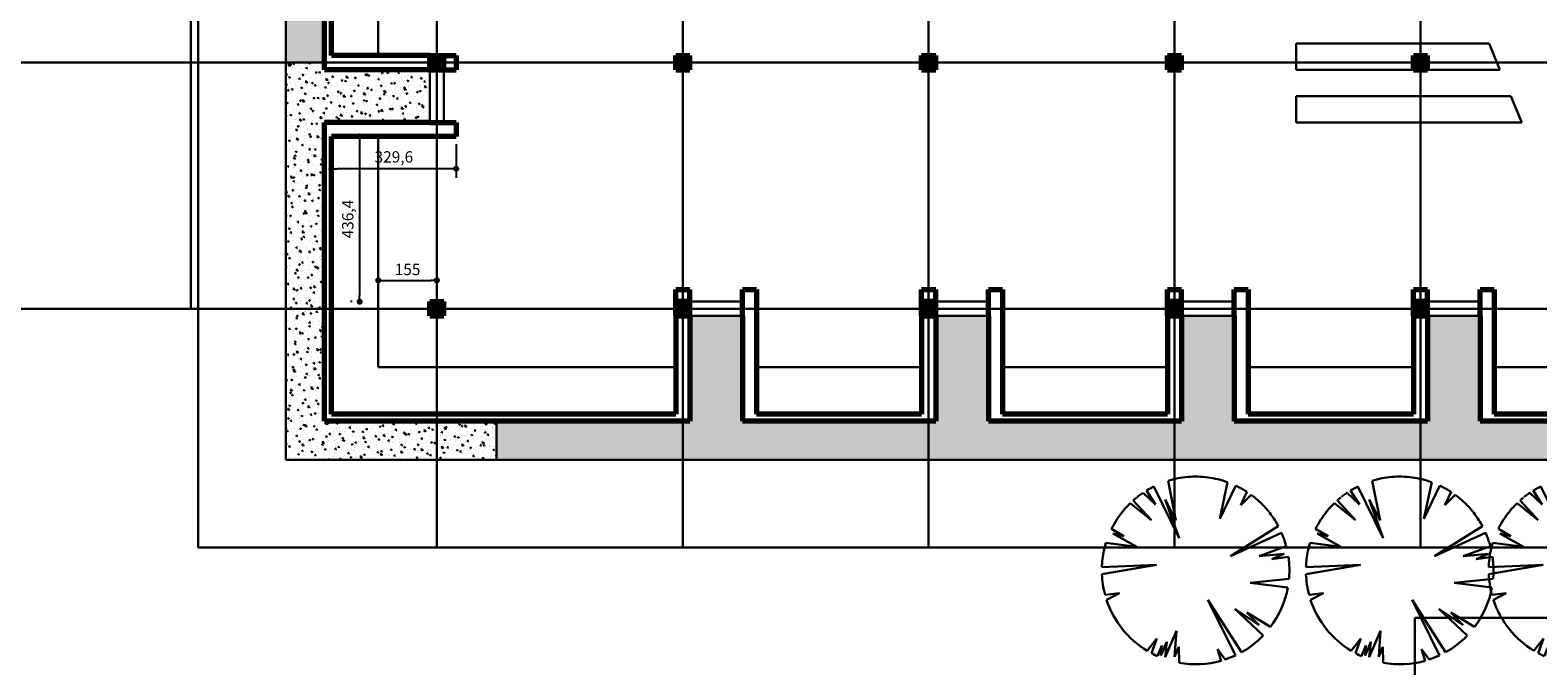
# Model space of a CAD drawing. Units: millimetres. Extents: x -131329 to 349439, y -58885 to 292619.
# Drawn here: x -38964 to -34979, y 24716 to 26396 of the extents above; entities that cross this region are included whole.
import ezdxf

# ---------------------------------------------------------------- set-up
doc = ezdxf.new("R2010")
doc.units = ezdxf.units.MM
doc.layers.get('Defpoints').update_dxf_attribs({"lineweight": 30})
for name, color, linetype, lineweight in [('025', 1, 'Continuous', 30), ('035', 2, 'Continuous', 30), ('070', 3, 'Continuous', 70), ('M_DROGI', 4, 'Continuous', 30), ('szraf', 8, 'Continuous', 30), ('wymiary', 8, 'Continuous', 30), ('X', 6, 'Continuous', 30)]:
    doc.layers.add(name, color=color, linetype=linetype, lineweight=lineweight)
doc.dimstyles.new('200', dxfattribs={"dimtxt": 30, "dimasz": 16, "dimexe": 24, "dimexo": 20, "dimgap": 10, "dimtad": 1, "dimdec": 1, "dimzin": 9, "dimtxsty": 'Standard', "dimblk": 'DOT', "dimcen": 0, "dimclrt": 4, "dimadec": 0, "dimazin": 0, "dimtfac": 1, "dimtdec": 1, "dimtmove": 0, "dimatfit": 3, "dimfxl": 1, "dimarcsym": 0})
pattern_1 = [(140, (-299923.545, -2853.378), (2.960116, 33.8342957), [3.537857, -38.9164286]), (85, (-299923.545, -2853.378), (-35.481948, -6.5450963), [2.8302857, -31.133143]), (190.451, (-299923.298, -2850.558), (-32.5216706, 27.2893218), [3.0067143, -33.073857]), (136.1842, (-299932.98, -2853.378), (7.807861, 50.3432505), [5.306786, -58.374643]), (186.6356, (-299932.33, -2849.183), (-45.95046, 44.089358), [4.510071, -49.610786]), (81.184, (-299932.98, -2853.38), (-45.950379, 44.089427), [4.245429, -46.699714]), (111, (-299930.62, -2848.66), (18.9921677, 28.157049), [3.537857, -38.9164286]), (56, (-299930.62, -2848.66), (-34.2063366, 11.4775196), [2.8302857, -31.133143]), (161.4514, (-299929.038, -2846.314), (-15.214245, 39.634491), [3.0067143, -33.073857]), (127.5, (-299923.545, -2853.378), (-15.70307866, 0.57359775), [0, -30.7557714, 0, -31.6048572, 0, -31.2510714]), (97.5, (-299923.545, -2853.378), (-18.6049639, 12.4093659), [0, -18.0194857, 0, -30.0482, 0, -11.9107857]), (57.5, (-299923.545, -2863.897), (1.0639096, 25.18111054), [0, -11.7928571, 0, -36.7937143, 0, -48.8224286]), (47.5, (-299923.545, -2868.614), (-4.7220626, 27.5097051), [0, -15.3307143, 0, -24.4348, 0, -34.671])]

# ---------------------------------------------------------------- blocks, each defined once
blk = doc.blocks.new('_Dot')
at = {"color": 0, "linetype": 'ByBlock', "lineweight": -2}
blk.add_line((-0.5, 0), (-1, 0), dxfattribs=at)
at = {"color": 0, "linetype": 'ByBlock', "const_width": 0.5}
blk.add_lwpolyline([(-0.25, 0, 1), (0.25, 0, 1)], format="xyb", close=True, dxfattribs=at)
blk = doc.blocks.new('*D285')
at = {"layer": 'Defpoints', "color": 0}
for p in [(-38093.3, 26115), (-38093.3, 25678.6), (-38093.3, 25678.6)]:
    blk.add_point(p, dxfattribs=at)
at = {"layer": 'wymiary', "color": 0, "lineweight": -2}
for p, q in [((-38113.3, 26115), (-38117.3, 26115)), ((-38093.3, 26099), (-38093.3, 25694.6)), ((-38113.3, 25678.6), (-38117.3, 25678.6))]:
    blk.add_line(p, q, dxfattribs=at)
at = {"layer": 'wymiary', "color": 0, "lineweight": -2, "xscale": 16, "yscale": 16, "zscale": 16}
for p, rotation in [((-38093.3, 26115), 90), ((-38093.3, 25678.6), 270)]:
    blk.add_blockref('_Dot', p, dxfattribs=dict(at, rotation=rotation))
at = {"layer": 'wymiary', "color": 4, "insert": (-38120.8, 25896.8), "char_height": 30, "attachment_point": 5, "rotation": 90}
blk.add_mtext('436,4', dxfattribs=at)
blk = doc.blocks.new('*D294')
at = {"layer": 'Defpoints', "color": 0}
for p in [(-38167.8, 26115), (-37838.1, 26115), (-38167.8, 26029.7)]:
    blk.add_point(p, dxfattribs=at)
at = {"layer": 'wymiary', "color": 0, "lineweight": -2}
for p, q in [((-38167.8, 26095), (-38167.8, 26005.7)), ((-37838.1, 26095), (-37838.1, 26005.7)), ((-37854.1, 26029.7), (-38151.8, 26029.7))]:
    blk.add_line(p, q, dxfattribs=at)
at = {"layer": 'wymiary', "color": 0, "lineweight": -2, "xscale": 16, "yscale": 16, "zscale": 16, "rotation": 180}
blk.add_blockref('_Dot', (-38167.8, 26029.7), dxfattribs=at)
at = {"layer": 'wymiary', "color": 0, "lineweight": -2, "xscale": 16, "yscale": 16, "zscale": 16}
blk.add_blockref('_Dot', (-37838.1, 26029.7), dxfattribs=at)
at = {"layer": 'wymiary', "color": 4, "insert": (-38002.9, 26057.2), "char_height": 30, "attachment_point": 5}
blk.add_mtext('329,6', dxfattribs=at)
blk = doc.blocks.new('zie166_r')
for p, q in [((-38.6, 112.9), (-61.3, 226.4)), ((86.3, 118.1), (108.3, 222.2)), ((-97.1, 158.4), (-132.5, 192.2)), ((-122.9, 198.4), (-97.1, 158.4)), ((-101.5, 210.3), (-29.5, 63.5)), ((-29.5, 63.5), (-69.8, 172.7)), ((-69.8, 172.7), (-38.6, 112.9)), ((131.3, 212.7), (86.3, 118.1)), ((146.1, 157.1), (163.4, 194.7)), ((175.1, 186.6), (146.1, 157.1)), ((-108.8, 114.2), (-168.8, 162.6)), ((-160.1, 170.7), (-108.8, 114.2)), ((-222, 89.6), (-186.8, 68.7)), ((116.2, 11.5), (252.7, 97.3)), ((-150.4, 38.8), (-238, 49.4)), ((-186.8, 68.7), (-218, 76.5)), ((-218, 76.5), (-150.4, 38.8)), ((261.8, 78.6), (116.2, 11.5)), ((198.1, 11.5), (275.3, 40)), ((269.6, 18), (198.1, 11.5)), ((234.5, 3.7), (269.6, 18)), ((234.5, 3.7), (281.5, 10.3)), ((234.5, 3.7), (281.5, 10.3)), ((281.5, 10.3), (234.5, 3.7)), ((-249.5, -19.6), (-94.5, -13.2)), ((-94.5, -13.2), (-249.4, -39.3)), ((-249.4, -39.3), (-249.4, -39.3)), ((172.1, -63.9), (283.3, -52.8)), ((279.9, -77.3), (172.1, -63.9)), ((-240.6, -97.8), (-199.8, -93.8)), ((-199.8, -93.8), (-236.3, -112.1)), ((-236.3, -112.1), (-236.3, -112.1)), ((52.5, -112), (148, -261.6)), ((130.5, -270.6), (52.5, -112)), ((129.1, -138), (198.1, -184.8)), ((209.3, -214.3), (129.1, -138)), ((198.1, -184.8), (163, -148.4)), ((163, -148.4), (230.5, -189.6)), ((-69.8, -275.8), (-37.3, -200.4)), ((-37.3, -200.4), (-42.5, -274.5)), ((209.3, -214.3), (209.3, -214.3)), ((-120.8, -257.3), (-93.2, -222.5)), ((-120.8, -257.3), (-120.8, -257.3)), ((-93.2, -222.5), (-108.4, -264.3)), ((-91.7, -272.5), (-78.9, -242)), ((-81.5, -270.6), (-64.6, -231.6)), ((-78.9, -242), (-81.5, -270.6)), ((-64.6, -231.6), (-69.8, -275.8)), ((-42.5, -274.5), (-30.8, -245.9)), ((-30.8, -245.9), (-29.9, -291.5)), ((79.8, -252.4), (101, -282.3)), ((90, -285.7), (79.8, -252.4)), ((-108.4, -264.3), (-108.4, -264.3)), ((-29.9, -291.5), (-29.9, -291.6)), ((101, -282.3), (101, -282.3)), ((130.5, -270.6), (130.5, -270.6)), ((148, -261.6), (148, -261.6))]:
    blk.add_line(p, q)
for start, end in [(0, 0), (0, 0), (0, 0), (0, 0), (0, 0), (0, 0), (0, 0), (0, 0), (0, 0), (0, 0), (0, 0), (0, 0), (0, 0), (0, 0), (0, 0), (0, 0), (0, 0), (0, 0), (0, 0), (0, 0), (0, 0), (0, 0), (0, 0), (0, 0), (0, 0), (0, 0), (0, 0), (0, 0), (0, 0), (100.9493, 107.1228), (88.6024, 100.9493), (76.2556, 88.6024), (70.0821, 76.2556), (131.1998, 131.6558), (130.2878, 131.1998), (129.3757, 130.2878), (128.9197, 129.3757), (127.7625, 128.485), (126.3176, 127.7625), (124.8727, 126.3176), (124.1503, 124.8727), (120.8061, 121.6795), (119.0593, 120.8061), (117.3125, 119.0593), (116.4391, 117.3125), (63.4126, 64.729), (60.78, 63.4126), (58.1473, 60.78), (56.831, 58.1473), (49.508, 53.7737), (40.9766, 49.508), (137.4561, 143.945), (134.2117, 137.4561), (32.4451, 40.9766), (150.4339, 153.6784), (143.945, 150.4339), (28.1794, 32.4451), (162.9777, 165.4868), (22.254, 23.7186), (19.325, 22.254), (16.3959, 19.325), (14.9314, 16.3959), (170.5051, 175.5233), (165.4868, 170.5051), (6.1427, 8.4049), (175.5233, 178.0325), (182.2592, 194.9859), (1.6183, 6.1427), (354.8314, 0), (0, 1.6183), (322.9643, 349.5187), (198.1754, 238.8452), (299.2972, 315.9791), (241.8976, 245.8976), (259.7976, 285.7931), (288.2554, 295.0851)]:
    blk.add_arc((17.3, -28.8), 267, start, end)
blk = doc.blocks.new('*D301')
at = {"layer": '035', "color": 0, "lineweight": -2}
for p, q in [((-38044.2, 25754.8), (-38044.2, 25758.8)), ((-37889.2, 25754.8), (-37889.2, 25758.8)), ((-38028.2, 25734.8), (-37905.2, 25734.8))]:
    blk.add_line(p, q, dxfattribs=at)
at = {"layer": 'Defpoints', "color": 0}
for p in [(-38044.2, 25734.8), (-37889.2, 25734.8), (-37889.2, 25734.8)]:
    blk.add_point(p, dxfattribs=at)
at = {"layer": '035', "color": 0, "lineweight": -2, "xscale": 16, "yscale": 16, "zscale": 16, "rotation": 180}
blk.add_blockref('_Dot', (-38044.2, 25734.8), dxfattribs=at)
at = {"layer": '035', "color": 0, "lineweight": -2, "xscale": 16, "yscale": 16, "zscale": 16}
blk.add_blockref('_Dot', (-37889.2, 25734.8), dxfattribs=at)
at = {"layer": '035', "color": 4, "insert": (-37966.7, 25759.8), "char_height": 30, "attachment_point": 5}
blk.add_mtext('155', dxfattribs=at)

msp = doc.modelspace()

# ---------------------------------------------------------------- hatches: boundary and pattern name
at = {"layer": 'szraf'}
h = msp.add_hatch(dxfattribs=at)
h.set_pattern_fill('AR-CONC', color=256, scale=0.185714, angle=90, style=0)
h.set_pattern_definition(pattern_1)
h.paths.add_polyline_path([(-37907.76, 27591.46), (-38186.33, 27591.46), (-38186.33, 27610.03), (-38288.47, 27610.03), (-38288.47, 26960.03), (-38186.33, 26960.03), (-38186.33, 26978.6), (-38186.33, 27452.18), (-37907.76, 27452.18)])
h.paths.add_polyline_path([(-37907.76, 26941.46), (-38186.33, 26941.46), (-38186.33, 26960.03), (-38288.47, 26960.03), (-38288.47, 26310.03), (-38186.33, 26310.03), (-38186.33, 26328.6), (-38186.33, 26802.18), (-37907.76, 26802.18)])
h = msp.add_hatch(dxfattribs=at)
h.set_pattern_fill('AR-CONC', color=256, scale=0.185714, angle=90, style=0)
h.set_pattern_definition(pattern_1)
h.paths.add_polyline_path([(-38186.33, 26152.18), (-37907.76, 26152.18), (-37907.76, 26291.46), (-38186.33, 26291.46), (-38186.33, 26310.03), (-38288.47, 26310.03), (-38288.47, 25660.03), (-38186.33, 25660.03), (-38186.33, 25678.6)])
h = msp.add_hatch(dxfattribs=at)
h.set_pattern_fill('AR-CONC', color=256, scale=0.1857, angle=90, style=0)
h.set_pattern_definition([(140, (-206918.58, -22947.298), (2.959888, 33.831693), [3.537585, -38.913435]), (85, (-206918.58, -22947.3), (-35.4792186, -6.544593), [2.830068, -31.130748]), (190.451, (-206918.332, -22944.48), (-32.519169, 27.2872226), [3.006483, -33.071313]), (136.1842, (-206928.012, -22947.3), (7.80726, 50.339378), [5.306377, -58.370153]), (186.6356, (-206927.36, -22943.103), (-45.946926, 44.085966), [4.509724, -49.60697]), (81.184, (-206928.01, -22947.3), (-45.946844, 44.086035), [4.245102, -46.696122]), (111, (-206925.654, -22942.582), (18.990707, 28.154883), [3.537585, -38.913435]), (56, (-206925.654, -22942.58), (-34.203705, 11.476637), [2.830068, -31.130748]), (161.4514, (-206924.07, -22940.235), (-15.2130747, 39.6314423), [3.006483, -33.071313]), (127.5, (-206918.579, -22947.298), (-15.7018707, 0.5735536), [0, -30.7534056, 0, -31.602426, 0, -31.2486675]), (97.5, (-206918.579, -22947.298), (-18.6035327, 12.4084113), [0, -18.0180996, 0, -30.0458886, 0, -11.9098695]), (57.5, (-206918.579, -22957.817), (1.0638278, 25.1791735), [0, -11.79195, 0, -36.790884, 0, -48.818673]), (47.5, (-206918.579, -22962.534), (-4.7216994, 27.507589), [0, -15.329535, 0, -24.4329204, 0, -34.668333])])
h.paths.add_polyline_path([(-38186.33, 25660.03), (-38288.47, 25660.03), (-38288.47, 25260.75), (-37731.33, 25260.75), (-37731.33, 25362.89), (-38186.33, 25362.89)])
h = msp.add_hatch(dxfattribs=at)
h.set_pattern_fill('AR-CONC', color=256, scale=0.185714, angle=90, style=0)
h.set_pattern_definition(pattern_1)
h.paths.add_polyline_path([(-35920.62, 25362.89), (-35957.76, 25362.89), (-36431.33, 25362.89), (-36431.33, 25641.46), (-36570.62, 25641.46), (-36570.62, 25362.89), (-36607.76, 25362.89), (-37081.33, 25362.89), (-37081.33, 25641.46), (-37220.62, 25641.46), (-37220.62, 25362.89), (-37257.76, 25362.89), (-37731.33, 25362.89), (-37731.33, 25260.75), (-35920.62, 25260.75)])
h = msp.add_hatch(dxfattribs=at)
h.set_pattern_fill('AR-CONC', color=256, scale=0.185714, angle=90, style=0)
h.set_pattern_definition(pattern_1)
h.paths.add_polyline_path([(-34481.33, 25362.89), (-34481.33, 25641.46), (-34620.62, 25641.46), (-34620.62, 25362.89), (-34657.76, 25362.89), (-35131.33, 25362.89), (-35131.33, 25641.46), (-35270.62, 25641.46), (-35270.62, 25362.89), (-35307.76, 25362.89), (-35781.33, 25362.89), (-35781.33, 25641.46), (-35920.62, 25641.46), (-35920.62, 25362.89), (-35920.62, 25260.75), (-34481.33, 25260.75)])

# ---------------------------------------------------------------- linework, layer by layer
at = {"layer": '025'}
for p, q in [((-38520.62, 29541.46), (-38520.62, 25028.6)), ((-38288.47, 28781.28), (-38288.47, 25260.75)), ((-37907.76, 26291.46), (-37907.76, 26152.18)), ((-37889.19, 26291.46), (-37889.19, 26152.18)), ((-37870.62, 26291.46), (-37870.62, 26152.18)), ((-37220.62, 25660.03), (-37081.33, 25660.03)), ((-36570.62, 25660.03), (-36431.33, 25660.03)), ((-35920.62, 25660.03), (-35781.33, 25660.03)), ((-35270.62, 25660.03), (-35131.33, 25660.03)), ((-30653.72, 25260.75), (-38288.47, 25260.75)), ((-30623.23, 25028.6), (-38520.62, 25028.6)), ((-34434.9, 24842.89), (-35303.84, 24842.89)), ((-35303.84, 24842.89), (-35303.84, 24285.75))]:
    msp.add_line(p, q, dxfattribs=at)
at = {"layer": '035'}
for p, q in [((-38044.19, 26328.6), (-38044.19, 26765.03)), ((-38044.19, 25505.03), (-38044.19, 26115.03)), ((-37889.19, 25660.03), (-33989.19, 25660.03)), ((-38044.19, 25505.03), (-37257.76, 25505.03)), ((-37044.19, 25505.03), (-36607.76, 25505.03)), ((-36394.19, 25505.03), (-35957.76, 25505.03)), ((-35744.19, 25505.03), (-35307.76, 25505.03)), ((-35094.19, 25505.03), (-34657.76, 25505.03))]:
    msp.add_line(p, q, dxfattribs=at)
at = {"layer": '070'}
for p, q in [((-38186.33, 26328.6), (-38186.33, 26802.18)), ((-38167.76, 26328.6), (-38167.76, 26765.03)), ((-38186.33, 26291.46), (-38186.33, 26328.6)), ((-37907.76, 26328.6), (-38167.76, 26328.6)), ((-37907.76, 26291.46), (-37907.76, 26328.6)), ((-37907.76, 26328.6), (-37870.62, 26328.6)), ((-37907.76, 26328.6), (-37870.62, 26328.6)), ((-37907.76, 26291.46), (-37907.76, 26328.6)), ((-37907.76, 26291.46), (-37907.76, 26328.6)), ((-37907.76, 26328.6), (-37870.62, 26328.6)), ((-37907.76, 26328.6), (-37870.62, 26328.6)), ((-37907.76, 26291.46), (-37907.76, 26328.6)), ((-37907.76, 26291.46), (-37907.76, 26328.6)), ((-37907.76, 26328.6), (-37870.62, 26328.6)), ((-37907.76, 26328.6), (-37870.62, 26328.6)), ((-37907.76, 26291.46), (-37907.76, 26328.6)), ((-37907.76, 26291.46), (-37870.62, 26328.6)), ((-37907.76, 26328.6), (-37870.62, 26291.46)), ((-37907.76, 26291.46), (-37907.76, 26328.6)), ((-37907.76, 26328.6), (-37870.62, 26328.6)), ((-37907.76, 26328.6), (-37870.62, 26328.6)), ((-37907.76, 26291.46), (-37907.76, 26328.6)), ((-37907.76, 26291.46), (-37870.62, 26328.6)), ((-37907.76, 26328.6), (-37870.62, 26291.46)), ((-37907.76, 26291.46), (-37907.76, 26328.6)), ((-37907.76, 26328.6), (-37870.62, 26328.6)), ((-37907.76, 26328.6), (-37870.62, 26328.6)), ((-37907.76, 26291.46), (-37907.76, 26328.6)), ((-37907.76, 26291.46), (-37870.62, 26328.6)), ((-37907.76, 26328.6), (-37870.62, 26291.46)), ((-37907.76, 26291.46), (-37907.76, 26328.6)), ((-37907.76, 26328.6), (-37870.62, 26328.6)), ((-37907.76, 26328.6), (-37870.62, 26328.6)), ((-37907.76, 26291.46), (-37907.76, 26328.6)), ((-37907.76, 26291.46), (-37870.62, 26328.6)), ((-37907.76, 26328.6), (-37870.62, 26291.46)), ((-37870.62, 26291.46), (-37870.62, 26328.6)), ((-37870.62, 26291.46), (-37870.62, 26328.6)), ((-37870.62, 26291.46), (-37870.62, 26328.6)), ((-37870.62, 26291.46), (-37870.62, 26328.6)), ((-37870.62, 26291.46), (-37870.62, 26328.6)), ((-37870.62, 26291.46), (-37870.62, 26328.6)), ((-37870.62, 26291.46), (-37870.62, 26328.6)), ((-37870.62, 26291.46), (-37870.62, 26328.6)), ((-37870.62, 26291.46), (-37870.62, 26328.6)), ((-37870.62, 26291.46), (-37870.62, 26328.6)), ((-37870.62, 26291.46), (-37870.62, 26328.6)), ((-37870.62, 26291.46), (-37870.62, 26328.6)), ((-37870.62, 26328.6), (-37838.12, 26328.6)), ((-37838.12, 26328.6), (-37838.12, 26291.46)), ((-37257.76, 26328.6), (-37220.62, 26328.6)), ((-37257.76, 26291.46), (-37257.76, 26328.6)), ((-37257.76, 26291.46), (-37220.62, 26328.6)), ((-37257.76, 26328.6), (-37220.62, 26291.46)), ((-37220.62, 26291.46), (-37220.62, 26328.6)), ((-36607.76, 26328.6), (-36570.62, 26328.6)), ((-36607.76, 26291.46), (-36607.76, 26328.6)), ((-36607.76, 26291.46), (-36570.62, 26328.6)), ((-36607.76, 26328.6), (-36570.62, 26291.46)), ((-36570.62, 26291.46), (-36570.62, 26328.6)), ((-35957.76, 26328.6), (-35920.62, 26328.6)), ((-35957.76, 26291.46), (-35957.76, 26328.6)), ((-35957.76, 26291.46), (-35920.62, 26328.6)), ((-35957.76, 26328.6), (-35920.62, 26291.46)), ((-35920.62, 26291.46), (-35920.62, 26328.6)), ((-35307.76, 26328.6), (-35270.62, 26328.6)), ((-35307.76, 26291.46), (-35307.76, 26328.6)), ((-35307.76, 26291.46), (-35270.62, 26328.6)), ((-35307.76, 26328.6), (-35270.62, 26291.46)), ((-35270.62, 26291.46), (-35270.62, 26328.6)), ((-37907.76, 26291.46), (-38186.33, 26291.46)), ((-37907.76, 26291.46), (-37870.62, 26291.46)), ((-37907.76, 26291.46), (-37870.62, 26291.46)), ((-37907.76, 26291.46), (-37870.62, 26291.46)), ((-37907.76, 26291.46), (-37870.62, 26291.46)), ((-37907.76, 26291.46), (-37870.62, 26291.46)), ((-37907.76, 26291.46), (-37870.62, 26291.46)), ((-37907.76, 26291.46), (-37870.62, 26291.46)), ((-37907.76, 26291.46), (-37870.62, 26291.46)), ((-37907.76, 26291.46), (-37870.62, 26291.46)), ((-37907.76, 26291.46), (-37870.62, 26291.46)), ((-37907.76, 26291.46), (-37870.62, 26291.46)), ((-37907.76, 26291.46), (-37870.62, 26291.46)), ((-37870.62, 26291.46), (-37838.12, 26291.46)), ((-37257.76, 26291.46), (-37220.62, 26291.46)), ((-36607.76, 26291.46), (-36570.62, 26291.46)), ((-35957.76, 26291.46), (-35920.62, 26291.46)), ((-35307.76, 26291.46), (-35270.62, 26291.46)), ((-37907.76, 26152.18), (-38186.33, 26152.18)), ((-38186.33, 26115.03), (-38186.33, 26152.18)), ((-37907.76, 26152.18), (-38186.33, 26152.18)), ((-38186.33, 25362.89), (-38186.33, 26152.18)), ((-37907.76, 26152.18), (-37870.62, 26152.18)), ((-37907.76, 26152.18), (-37870.62, 26152.18)), ((-37907.76, 26152.18), (-37870.62, 26152.18)), ((-37907.76, 26152.18), (-37870.62, 26152.18)), ((-37870.62, 26152.18), (-37838.12, 26152.18)), ((-37870.62, 26152.18), (-37838.12, 26152.18)), ((-37838.12, 26152.18), (-37838.12, 26115.03)), ((-37838.12, 26152.18), (-37838.12, 26115.03)), ((-37870.62, 26115.03), (-38167.76, 26115.03)), ((-38167.76, 25381.46), (-38167.76, 26115.03)), ((-37838.12, 26115.03), (-37870.62, 26115.03)), ((-37838.12, 26115.03), (-37870.62, 26115.03)), ((-37257.76, 25678.6), (-37257.76, 25711.1)), ((-37257.76, 25711.1), (-37220.62, 25711.1)), ((-37220.62, 25678.6), (-37220.62, 25711.1)), ((-37081.33, 25678.6), (-37081.33, 25711.1)), ((-37081.33, 25711.1), (-37044.19, 25711.1)), ((-37081.33, 25678.6), (-37081.33, 25711.1)), ((-37081.33, 25711.1), (-37044.19, 25711.1)), ((-37044.19, 25711.1), (-37044.19, 25678.6)), ((-37044.19, 25711.1), (-37044.19, 25678.6)), ((-36607.76, 25678.6), (-36607.76, 25711.1)), ((-36607.76, 25711.1), (-36570.62, 25711.1)), ((-36570.62, 25678.6), (-36570.62, 25711.1)), ((-36431.33, 25678.6), (-36431.33, 25711.1)), ((-36431.33, 25711.1), (-36394.19, 25711.1)), ((-36431.33, 25678.6), (-36431.33, 25711.1)), ((-36431.33, 25711.1), (-36394.19, 25711.1)), ((-36394.19, 25711.1), (-36394.19, 25678.6)), ((-36394.19, 25711.1), (-36394.19, 25678.6)), ((-35957.76, 25678.6), (-35957.76, 25711.1)), ((-35957.76, 25711.1), (-35920.62, 25711.1)), ((-35920.62, 25678.6), (-35920.62, 25711.1)), ((-35781.33, 25678.6), (-35781.33, 25711.1)), ((-35781.33, 25711.1), (-35744.19, 25711.1)), ((-35781.33, 25678.6), (-35781.33, 25711.1)), ((-35781.33, 25711.1), (-35744.19, 25711.1)), ((-35744.19, 25711.1), (-35744.19, 25678.6)), ((-35744.19, 25711.1), (-35744.19, 25678.6)), ((-35307.76, 25678.6), (-35307.76, 25711.1)), ((-35307.76, 25711.1), (-35270.62, 25711.1)), ((-35270.62, 25678.6), (-35270.62, 25711.1)), ((-35131.33, 25678.6), (-35131.33, 25711.1)), ((-35131.33, 25711.1), (-35094.19, 25711.1)), ((-35131.33, 25678.6), (-35131.33, 25711.1)), ((-35131.33, 25711.1), (-35094.19, 25711.1)), ((-35094.19, 25711.1), (-35094.19, 25678.6)), ((-35094.19, 25711.1), (-35094.19, 25678.6)), ((-38186.33, 25641.46), (-38186.33, 25678.6)), ((-37907.76, 25641.46), (-37907.76, 25678.6)), ((-37907.76, 25678.6), (-37870.62, 25678.6)), ((-37907.76, 25678.6), (-37870.62, 25678.6)), ((-37907.76, 25641.46), (-37907.76, 25678.6)), ((-37907.76, 25641.46), (-37907.76, 25678.6)), ((-37907.76, 25678.6), (-37870.62, 25678.6)), ((-37907.76, 25678.6), (-37870.62, 25678.6)), ((-37907.76, 25641.46), (-37907.76, 25678.6)), ((-37907.76, 25641.46), (-37907.76, 25678.6)), ((-37907.76, 25678.6), (-37870.62, 25678.6)), ((-37907.76, 25678.6), (-37870.62, 25678.6)), ((-37907.76, 25641.46), (-37907.76, 25678.6)), ((-37907.76, 25641.46), (-37907.76, 25678.6)), ((-37907.76, 25678.6), (-37870.62, 25678.6)), ((-37907.76, 25678.6), (-37870.62, 25678.6)), ((-37907.76, 25641.46), (-37907.76, 25678.6)), ((-37907.76, 25641.46), (-37870.62, 25678.6)), ((-37907.76, 25678.6), (-37870.62, 25641.46)), ((-37907.76, 25641.46), (-37907.76, 25678.6)), ((-37907.76, 25678.6), (-37870.62, 25678.6)), ((-37907.76, 25678.6), (-37870.62, 25678.6)), ((-37907.76, 25641.46), (-37907.76, 25678.6)), ((-37907.76, 25641.46), (-37870.62, 25678.6)), ((-37907.76, 25678.6), (-37870.62, 25641.46)), ((-37907.76, 25641.46), (-37907.76, 25678.6)), ((-37907.76, 25678.6), (-37870.62, 25678.6)), ((-37907.76, 25678.6), (-37870.62, 25678.6)), ((-37907.76, 25641.46), (-37907.76, 25678.6)), ((-37907.76, 25641.46), (-37870.62, 25678.6)), ((-37907.76, 25678.6), (-37870.62, 25641.46)), ((-37907.76, 25641.46), (-37907.76, 25678.6)), ((-37907.76, 25678.6), (-37870.62, 25678.6)), ((-37907.76, 25678.6), (-37870.62, 25678.6)), ((-37907.76, 25641.46), (-37907.76, 25678.6)), ((-37907.76, 25641.46), (-37870.62, 25678.6)), ((-37907.76, 25678.6), (-37870.62, 25641.46)), ((-37870.62, 25641.46), (-37870.62, 25678.6)), ((-37870.62, 25641.46), (-37870.62, 25678.6)), ((-37870.62, 25641.46), (-37870.62, 25678.6)), ((-37870.62, 25641.46), (-37870.62, 25678.6)), ((-37870.62, 25641.46), (-37870.62, 25678.6)), ((-37870.62, 25641.46), (-37870.62, 25678.6)), ((-37870.62, 25641.46), (-37870.62, 25678.6)), ((-37870.62, 25641.46), (-37870.62, 25678.6)), ((-37870.62, 25641.46), (-37870.62, 25678.6)), ((-37870.62, 25641.46), (-37870.62, 25678.6)), ((-37870.62, 25641.46), (-37870.62, 25678.6)), ((-37870.62, 25641.46), (-37870.62, 25678.6)), ((-37870.62, 25641.46), (-37870.62, 25678.6)), ((-37870.62, 25641.46), (-37870.62, 25678.6)), ((-37257.76, 25678.6), (-37220.62, 25678.6)), ((-37257.76, 25641.46), (-37257.76, 25678.6)), ((-37220.62, 25678.6), (-37257.76, 25678.6)), ((-37257.76, 25641.46), (-37257.76, 25678.6)), ((-37257.76, 25641.46), (-37257.76, 25678.6)), ((-37220.62, 25678.6), (-37257.76, 25678.6)), ((-37220.62, 25678.6), (-37257.76, 25678.6)), ((-37257.76, 25641.46), (-37257.76, 25678.6)), ((-37257.76, 25641.46), (-37257.76, 25678.6)), ((-37220.62, 25678.6), (-37257.76, 25678.6)), ((-37220.62, 25678.6), (-37257.76, 25678.6)), ((-37257.76, 25641.46), (-37257.76, 25678.6)), ((-37257.76, 25641.46), (-37257.76, 25678.6)), ((-37220.62, 25678.6), (-37257.76, 25678.6)), ((-37220.62, 25678.6), (-37257.76, 25678.6)), ((-37257.76, 25641.46), (-37257.76, 25678.6)), ((-37257.76, 25641.46), (-37257.76, 25678.6)), ((-37220.62, 25678.6), (-37257.76, 25678.6)), ((-37220.62, 25641.46), (-37257.76, 25678.6)), ((-37257.76, 25641.46), (-37220.62, 25678.6)), ((-37220.62, 25678.6), (-37257.76, 25678.6)), ((-37257.76, 25641.46), (-37257.76, 25678.6)), ((-37257.76, 25641.46), (-37257.76, 25678.6)), ((-37220.62, 25678.6), (-37257.76, 25678.6)), ((-37220.62, 25641.46), (-37257.76, 25678.6)), ((-37257.76, 25641.46), (-37220.62, 25678.6)), ((-37220.62, 25678.6), (-37257.76, 25678.6)), ((-37257.76, 25641.46), (-37257.76, 25678.6)), ((-37257.76, 25641.46), (-37257.76, 25678.6)), ((-37220.62, 25678.6), (-37257.76, 25678.6)), ((-37220.62, 25641.46), (-37257.76, 25678.6)), ((-37257.76, 25641.46), (-37220.62, 25678.6)), ((-37220.62, 25678.6), (-37257.76, 25678.6)), ((-37257.76, 25641.46), (-37257.76, 25678.6)), ((-37257.76, 25641.46), (-37257.76, 25678.6)), ((-37220.62, 25678.6), (-37257.76, 25678.6)), ((-37220.62, 25641.46), (-37257.76, 25678.6)), ((-37257.76, 25641.46), (-37220.62, 25678.6)), ((-37220.62, 25641.46), (-37220.62, 25678.6)), ((-37220.62, 25641.46), (-37220.62, 25678.6)), ((-37220.62, 25641.46), (-37220.62, 25678.6)), ((-37220.62, 25641.46), (-37220.62, 25678.6)), ((-37220.62, 25641.46), (-37220.62, 25678.6)), ((-37220.62, 25641.46), (-37220.62, 25678.6)), ((-37220.62, 25641.46), (-37220.62, 25678.6)), ((-37220.62, 25641.46), (-37220.62, 25678.6)), ((-37220.62, 25641.46), (-37220.62, 25678.6)), ((-37220.62, 25641.46), (-37220.62, 25678.6)), ((-37220.62, 25641.46), (-37220.62, 25678.6)), ((-37220.62, 25641.46), (-37220.62, 25678.6)), ((-37220.62, 25641.46), (-37220.62, 25678.6)), ((-37220.62, 25641.46), (-37220.62, 25678.6)), ((-37220.62, 25641.46), (-37220.62, 25678.6)), ((-37081.33, 25641.46), (-37081.33, 25678.6)), ((-37081.33, 25641.46), (-37081.33, 25678.6)), ((-37081.33, 25641.46), (-37081.33, 25678.6)), ((-37081.33, 25641.46), (-37081.33, 25678.6)), ((-37044.19, 25678.6), (-37044.19, 25381.46)), ((-36607.76, 25678.6), (-36570.62, 25678.6)), ((-36607.76, 25641.46), (-36607.76, 25678.6)), ((-36570.62, 25678.6), (-36607.76, 25678.6)), ((-36607.76, 25641.46), (-36607.76, 25678.6)), ((-36607.76, 25641.46), (-36607.76, 25678.6)), ((-36570.62, 25678.6), (-36607.76, 25678.6)), ((-36570.62, 25678.6), (-36607.76, 25678.6)), ((-36607.76, 25641.46), (-36607.76, 25678.6)), ((-36607.76, 25641.46), (-36607.76, 25678.6)), ((-36570.62, 25678.6), (-36607.76, 25678.6)), ((-36570.62, 25678.6), (-36607.76, 25678.6)), ((-36607.76, 25641.46), (-36607.76, 25678.6)), ((-36607.76, 25641.46), (-36607.76, 25678.6)), ((-36570.62, 25678.6), (-36607.76, 25678.6)), ((-36570.62, 25678.6), (-36607.76, 25678.6)), ((-36607.76, 25641.46), (-36607.76, 25678.6)), ((-36607.76, 25641.46), (-36607.76, 25678.6)), ((-36570.62, 25678.6), (-36607.76, 25678.6)), ((-36570.62, 25641.46), (-36607.76, 25678.6)), ((-36607.76, 25641.46), (-36570.62, 25678.6)), ((-36570.62, 25678.6), (-36607.76, 25678.6)), ((-36607.76, 25641.46), (-36607.76, 25678.6)), ((-36607.76, 25641.46), (-36607.76, 25678.6)), ((-36570.62, 25678.6), (-36607.76, 25678.6)), ((-36570.62, 25641.46), (-36607.76, 25678.6)), ((-36607.76, 25641.46), (-36570.62, 25678.6)), ((-36570.62, 25678.6), (-36607.76, 25678.6)), ((-36607.76, 25641.46), (-36607.76, 25678.6)), ((-36607.76, 25641.46), (-36607.76, 25678.6)), ((-36570.62, 25678.6), (-36607.76, 25678.6)), ((-36570.62, 25641.46), (-36607.76, 25678.6)), ((-36607.76, 25641.46), (-36570.62, 25678.6)), ((-36570.62, 25678.6), (-36607.76, 25678.6)), ((-36607.76, 25641.46), (-36607.76, 25678.6)), ((-36607.76, 25641.46), (-36607.76, 25678.6)), ((-36570.62, 25678.6), (-36607.76, 25678.6)), ((-36570.62, 25641.46), (-36607.76, 25678.6)), ((-36607.76, 25641.46), (-36570.62, 25678.6)), ((-36570.62, 25641.46), (-36570.62, 25678.6)), ((-36570.62, 25641.46), (-36570.62, 25678.6)), ((-36570.62, 25641.46), (-36570.62, 25678.6)), ((-36570.62, 25641.46), (-36570.62, 25678.6)), ((-36570.62, 25641.46), (-36570.62, 25678.6)), ((-36570.62, 25641.46), (-36570.62, 25678.6)), ((-36570.62, 25641.46), (-36570.62, 25678.6)), ((-36570.62, 25641.46), (-36570.62, 25678.6)), ((-36570.62, 25641.46), (-36570.62, 25678.6)), ((-36570.62, 25641.46), (-36570.62, 25678.6)), ((-36570.62, 25641.46), (-36570.62, 25678.6)), ((-36570.62, 25641.46), (-36570.62, 25678.6)), ((-36570.62, 25641.46), (-36570.62, 25678.6)), ((-36570.62, 25641.46), (-36570.62, 25678.6)), ((-36570.62, 25641.46), (-36570.62, 25678.6)), ((-36431.33, 25641.46), (-36431.33, 25678.6)), ((-36431.33, 25641.46), (-36431.33, 25678.6)), ((-36431.33, 25641.46), (-36431.33, 25678.6)), ((-36431.33, 25641.46), (-36431.33, 25678.6)), ((-36394.19, 25678.6), (-36394.19, 25381.46)), ((-35957.76, 25678.6), (-35920.62, 25678.6)), ((-35957.76, 25641.46), (-35957.76, 25678.6)), ((-35957.76, 25678.6), (-35920.62, 25678.6)), ((-35957.76, 25641.46), (-35957.76, 25678.6)), ((-35920.62, 25678.6), (-35957.76, 25678.6)), ((-35957.76, 25641.46), (-35957.76, 25678.6)), ((-35957.76, 25641.46), (-35957.76, 25678.6)), ((-35920.62, 25678.6), (-35957.76, 25678.6)), ((-35920.62, 25678.6), (-35957.76, 25678.6)), ((-35957.76, 25641.46), (-35957.76, 25678.6)), ((-35957.76, 25641.46), (-35957.76, 25678.6)), ((-35920.62, 25678.6), (-35957.76, 25678.6)), ((-35920.62, 25678.6), (-35957.76, 25678.6)), ((-35957.76, 25641.46), (-35957.76, 25678.6)), ((-35957.76, 25641.46), (-35957.76, 25678.6)), ((-35920.62, 25678.6), (-35957.76, 25678.6)), ((-35920.62, 25678.6), (-35957.76, 25678.6)), ((-35957.76, 25641.46), (-35957.76, 25678.6)), ((-35957.76, 25641.46), (-35957.76, 25678.6)), ((-35920.62, 25678.6), (-35957.76, 25678.6)), ((-35920.62, 25641.46), (-35957.76, 25678.6)), ((-35957.76, 25641.46), (-35920.62, 25678.6)), ((-35920.62, 25678.6), (-35957.76, 25678.6)), ((-35957.76, 25641.46), (-35957.76, 25678.6)), ((-35957.76, 25641.46), (-35957.76, 25678.6)), ((-35920.62, 25678.6), (-35957.76, 25678.6)), ((-35920.62, 25641.46), (-35957.76, 25678.6)), ((-35957.76, 25641.46), (-35920.62, 25678.6)), ((-35920.62, 25678.6), (-35957.76, 25678.6)), ((-35957.76, 25641.46), (-35957.76, 25678.6)), ((-35957.76, 25641.46), (-35957.76, 25678.6)), ((-35920.62, 25678.6), (-35957.76, 25678.6)), ((-35920.62, 25641.46), (-35957.76, 25678.6)), ((-35957.76, 25641.46), (-35920.62, 25678.6)), ((-35920.62, 25678.6), (-35957.76, 25678.6)), ((-35957.76, 25641.46), (-35957.76, 25678.6)), ((-35957.76, 25641.46), (-35957.76, 25678.6)), ((-35920.62, 25678.6), (-35957.76, 25678.6)), ((-35920.62, 25641.46), (-35957.76, 25678.6)), ((-35957.76, 25641.46), (-35920.62, 25678.6)), ((-35920.62, 25641.46), (-35920.62, 25678.6)), ((-35920.62, 25641.46), (-35920.62, 25678.6)), ((-35920.62, 25641.46), (-35920.62, 25678.6)), ((-35920.62, 25641.46), (-35920.62, 25678.6)), ((-35920.62, 25641.46), (-35920.62, 25678.6)), ((-35920.62, 25641.46), (-35920.62, 25678.6)), ((-35920.62, 25641.46), (-35920.62, 25678.6)), ((-35920.62, 25641.46), (-35920.62, 25678.6)), ((-35920.62, 25641.46), (-35920.62, 25678.6)), ((-35920.62, 25641.46), (-35920.62, 25678.6)), ((-35920.62, 25641.46), (-35920.62, 25678.6)), ((-35920.62, 25641.46), (-35920.62, 25678.6)), ((-35920.62, 25641.46), (-35920.62, 25678.6)), ((-35920.62, 25641.46), (-35920.62, 25678.6)), ((-35920.62, 25641.46), (-35920.62, 25678.6)), ((-35920.62, 25641.46), (-35920.62, 25678.6)), ((-35781.33, 25641.46), (-35781.33, 25678.6)), ((-35781.33, 25641.46), (-35781.33, 25678.6)), ((-35781.33, 25641.46), (-35781.33, 25678.6)), ((-35781.33, 25641.46), (-35781.33, 25678.6)), ((-35744.19, 25678.6), (-35744.19, 25381.46)), ((-35307.76, 25678.6), (-35270.62, 25678.6)), ((-35307.76, 25641.46), (-35307.76, 25678.6)), ((-35307.76, 25678.6), (-35270.62, 25678.6)), ((-35307.76, 25641.46), (-35307.76, 25678.6)), ((-35270.62, 25678.6), (-35307.76, 25678.6)), ((-35307.76, 25641.46), (-35307.76, 25678.6)), ((-35307.76, 25641.46), (-35307.76, 25678.6)), ((-35270.62, 25678.6), (-35307.76, 25678.6)), ((-35270.62, 25678.6), (-35307.76, 25678.6)), ((-35307.76, 25641.46), (-35307.76, 25678.6)), ((-35307.76, 25641.46), (-35307.76, 25678.6)), ((-35270.62, 25678.6), (-35307.76, 25678.6)), ((-35270.62, 25678.6), (-35307.76, 25678.6)), ((-35307.76, 25641.46), (-35307.76, 25678.6)), ((-35307.76, 25641.46), (-35307.76, 25678.6)), ((-35270.62, 25678.6), (-35307.76, 25678.6)), ((-35270.62, 25678.6), (-35307.76, 25678.6)), ((-35307.76, 25641.46), (-35307.76, 25678.6)), ((-35307.76, 25641.46), (-35307.76, 25678.6)), ((-35270.62, 25678.6), (-35307.76, 25678.6)), ((-35270.62, 25641.46), (-35307.76, 25678.6)), ((-35307.76, 25641.46), (-35270.62, 25678.6)), ((-35270.62, 25678.6), (-35307.76, 25678.6)), ((-35307.76, 25641.46), (-35307.76, 25678.6)), ((-35307.76, 25641.46), (-35307.76, 25678.6)), ((-35270.62, 25678.6), (-35307.76, 25678.6)), ((-35270.62, 25641.46), (-35307.76, 25678.6)), ((-35307.76, 25641.46), (-35270.62, 25678.6)), ((-35270.62, 25678.6), (-35307.76, 25678.6)), ((-35307.76, 25641.46), (-35307.76, 25678.6)), ((-35307.76, 25641.46), (-35307.76, 25678.6)), ((-35270.62, 25678.6), (-35307.76, 25678.6)), ((-35270.62, 25641.46), (-35307.76, 25678.6)), ((-35307.76, 25641.46), (-35270.62, 25678.6)), ((-35270.62, 25678.6), (-35307.76, 25678.6)), ((-35307.76, 25641.46), (-35307.76, 25678.6)), ((-35307.76, 25641.46), (-35307.76, 25678.6)), ((-35270.62, 25678.6), (-35307.76, 25678.6)), ((-35270.62, 25641.46), (-35307.76, 25678.6)), ((-35307.76, 25641.46), (-35270.62, 25678.6)), ((-35270.62, 25641.46), (-35270.62, 25678.6)), ((-35270.62, 25641.46), (-35270.62, 25678.6)), ((-35270.62, 25641.46), (-35270.62, 25678.6)), ((-35270.62, 25641.46), (-35270.62, 25678.6)), ((-35270.62, 25641.46), (-35270.62, 25678.6)), ((-35270.62, 25641.46), (-35270.62, 25678.6)), ((-35270.62, 25641.46), (-35270.62, 25678.6)), ((-35270.62, 25641.46), (-35270.62, 25678.6)), ((-35270.62, 25641.46), (-35270.62, 25678.6)), ((-35270.62, 25641.46), (-35270.62, 25678.6)), ((-35270.62, 25641.46), (-35270.62, 25678.6)), ((-35270.62, 25641.46), (-35270.62, 25678.6)), ((-35270.62, 25641.46), (-35270.62, 25678.6)), ((-35270.62, 25641.46), (-35270.62, 25678.6)), ((-35270.62, 25641.46), (-35270.62, 25678.6)), ((-35270.62, 25641.46), (-35270.62, 25678.6)), ((-35131.33, 25641.46), (-35131.33, 25678.6)), ((-35131.33, 25641.46), (-35131.33, 25678.6)), ((-35131.33, 25641.46), (-35131.33, 25678.6)), ((-35131.33, 25641.46), (-35131.33, 25678.6)), ((-35094.19, 25678.6), (-35094.19, 25381.46)), ((-37907.76, 25641.46), (-37870.62, 25641.46)), ((-37907.76, 25641.46), (-37870.62, 25641.46)), ((-37907.76, 25641.46), (-37870.62, 25641.46)), ((-37907.76, 25641.46), (-37870.62, 25641.46)), ((-37907.76, 25641.46), (-37870.62, 25641.46)), ((-37907.76, 25641.46), (-37870.62, 25641.46)), ((-37907.76, 25641.46), (-37870.62, 25641.46)), ((-37907.76, 25641.46), (-37870.62, 25641.46)), ((-37907.76, 25641.46), (-37870.62, 25641.46)), ((-37907.76, 25641.46), (-37870.62, 25641.46)), ((-37907.76, 25641.46), (-37870.62, 25641.46)), ((-37907.76, 25641.46), (-37870.62, 25641.46)), ((-37907.76, 25641.46), (-37870.62, 25641.46)), ((-37907.76, 25641.46), (-37870.62, 25641.46)), ((-37257.76, 25641.46), (-37220.62, 25641.46)), ((-37220.62, 25641.46), (-37257.76, 25641.46)), ((-37220.62, 25641.46), (-37257.76, 25641.46)), ((-37220.62, 25641.46), (-37257.76, 25641.46)), ((-37220.62, 25641.46), (-37257.76, 25641.46)), ((-37220.62, 25641.46), (-37257.76, 25641.46)), ((-37220.62, 25641.46), (-37257.76, 25641.46)), ((-37220.62, 25641.46), (-37257.76, 25641.46)), ((-37220.62, 25641.46), (-37257.76, 25641.46)), ((-37220.62, 25641.46), (-37257.76, 25641.46)), ((-37220.62, 25641.46), (-37257.76, 25641.46)), ((-37220.62, 25641.46), (-37257.76, 25641.46)), ((-37220.62, 25641.46), (-37257.76, 25641.46)), ((-37220.62, 25641.46), (-37257.76, 25641.46)), ((-37220.62, 25641.46), (-37257.76, 25641.46)), ((-37257.76, 25641.46), (-37257.76, 25381.46)), ((-37220.62, 25641.46), (-37220.62, 25362.89)), ((-37081.33, 25641.46), (-37081.33, 25362.89)), ((-37081.33, 25641.46), (-37081.33, 25362.89)), ((-36607.76, 25641.46), (-36570.62, 25641.46)), ((-36570.62, 25641.46), (-36607.76, 25641.46)), ((-36570.62, 25641.46), (-36607.76, 25641.46)), ((-36570.62, 25641.46), (-36607.76, 25641.46)), ((-36570.62, 25641.46), (-36607.76, 25641.46)), ((-36570.62, 25641.46), (-36607.76, 25641.46)), ((-36570.62, 25641.46), (-36607.76, 25641.46)), ((-36570.62, 25641.46), (-36607.76, 25641.46)), ((-36570.62, 25641.46), (-36607.76, 25641.46)), ((-36570.62, 25641.46), (-36607.76, 25641.46)), ((-36570.62, 25641.46), (-36607.76, 25641.46)), ((-36570.62, 25641.46), (-36607.76, 25641.46)), ((-36570.62, 25641.46), (-36607.76, 25641.46)), ((-36570.62, 25641.46), (-36607.76, 25641.46)), ((-36570.62, 25641.46), (-36607.76, 25641.46)), ((-36607.76, 25641.46), (-36607.76, 25381.46)), ((-36570.62, 25641.46), (-36570.62, 25362.89)), ((-36431.33, 25641.46), (-36431.33, 25362.89)), ((-36431.33, 25641.46), (-36431.33, 25362.89)), ((-35957.76, 25641.46), (-35920.62, 25641.46)), ((-35957.76, 25641.46), (-35920.62, 25641.46)), ((-35920.62, 25641.46), (-35957.76, 25641.46)), ((-35920.62, 25641.46), (-35957.76, 25641.46)), ((-35920.62, 25641.46), (-35957.76, 25641.46)), ((-35920.62, 25641.46), (-35957.76, 25641.46)), ((-35920.62, 25641.46), (-35957.76, 25641.46)), ((-35920.62, 25641.46), (-35957.76, 25641.46)), ((-35920.62, 25641.46), (-35957.76, 25641.46)), ((-35920.62, 25641.46), (-35957.76, 25641.46)), ((-35920.62, 25641.46), (-35957.76, 25641.46)), ((-35920.62, 25641.46), (-35957.76, 25641.46)), ((-35920.62, 25641.46), (-35957.76, 25641.46)), ((-35920.62, 25641.46), (-35957.76, 25641.46)), ((-35920.62, 25641.46), (-35957.76, 25641.46)), ((-35920.62, 25641.46), (-35957.76, 25641.46)), ((-35957.76, 25641.46), (-35957.76, 25381.46)), ((-35920.62, 25641.46), (-35920.62, 25362.89)), ((-35781.33, 25641.46), (-35781.33, 25362.89)), ((-35781.33, 25641.46), (-35781.33, 25362.89)), ((-35307.76, 25641.46), (-35270.62, 25641.46)), ((-35307.76, 25641.46), (-35270.62, 25641.46)), ((-35270.62, 25641.46), (-35307.76, 25641.46)), ((-35270.62, 25641.46), (-35307.76, 25641.46)), ((-35270.62, 25641.46), (-35307.76, 25641.46)), ((-35270.62, 25641.46), (-35307.76, 25641.46)), ((-35270.62, 25641.46), (-35307.76, 25641.46)), ((-35270.62, 25641.46), (-35307.76, 25641.46)), ((-35270.62, 25641.46), (-35307.76, 25641.46)), ((-35270.62, 25641.46), (-35307.76, 25641.46)), ((-35270.62, 25641.46), (-35307.76, 25641.46)), ((-35270.62, 25641.46), (-35307.76, 25641.46)), ((-35270.62, 25641.46), (-35307.76, 25641.46)), ((-35270.62, 25641.46), (-35307.76, 25641.46)), ((-35270.62, 25641.46), (-35307.76, 25641.46)), ((-35270.62, 25641.46), (-35307.76, 25641.46)), ((-35307.76, 25641.46), (-35307.76, 25381.46)), ((-35270.62, 25641.46), (-35270.62, 25362.89)), ((-35131.33, 25641.46), (-35131.33, 25362.89)), ((-35131.33, 25641.46), (-35131.33, 25362.89)), ((-37257.76, 25362.89), (-38186.33, 25362.89)), ((-37257.76, 25381.46), (-38167.76, 25381.46)), ((-37694.19, 25362.89), (-37731.33, 25362.89)), ((-37220.62, 25362.89), (-37257.76, 25362.89)), ((-37044.19, 25362.89), (-37081.33, 25362.89)), ((-36607.76, 25362.89), (-37081.33, 25362.89)), ((-36607.76, 25381.46), (-37044.19, 25381.46)), ((-36570.62, 25362.89), (-36607.76, 25362.89)), ((-36394.19, 25362.89), (-36431.33, 25362.89)), ((-35957.76, 25362.89), (-36431.33, 25362.89)), ((-35957.76, 25381.46), (-36394.19, 25381.46)), ((-35920.62, 25362.89), (-35957.76, 25362.89)), ((-35744.19, 25362.89), (-35781.33, 25362.89)), ((-35307.76, 25362.89), (-35781.33, 25362.89)), ((-35307.76, 25381.46), (-35744.19, 25381.46)), ((-35270.62, 25362.89), (-35307.76, 25362.89)), ((-35094.19, 25362.89), (-35131.33, 25362.89)), ((-34657.76, 25362.89), (-35131.33, 25362.89)), ((-34657.76, 25381.46), (-35094.19, 25381.46))]:
    msp.add_line(p, q, dxfattribs=at)
msp.add_arc((-29005.89, 64585.19), 101667.12, 204.1324417, 184.1622816, dxfattribs=at)
at = {"layer": 'M_DROGI'}
for p, q in [((-35107.81, 26360.99), (-35617.62, 26360.99)), ((-35617.62, 26360.99), (-35617.62, 26291.18)), ((-35107.81, 26360.99), (-35078.9, 26291.18)), ((-35078.9, 26291.18), (-35617.62, 26291.18)), ((-35049.98, 26221.37), (-35617.62, 26221.37)), ((-35617.62, 26221.37), (-35617.62, 26151.56)), ((-35049.98, 26221.37), (-35021.06, 26151.56)), ((-35021.06, 26151.56), (-35617.62, 26151.56))]:
    msp.add_line(p, q, dxfattribs=at)
at = {"layer": 'szraf'}
msp.add_line((-37731.33, 25362.89), (-37731.33, 25260.75), dxfattribs=at)
at = {"layer": 'wymiary'}
for p, q in [((-35289.19, 25028.6), (-35289.19, 34062.77)), ((-38539.19, 25660.03), (-38539.19, 33460.03)), ((-37889.19, 25028.6), (-37889.19, 33460.03)), ((-37239.19, 25028.6), (-37239.19, 33460.03)), ((-36589.19, 25028.6), (-36589.19, 33460.03)), ((-35939.19, 25028.6), (-35939.19, 33460.03)), ((-39582.35, 26310.03), (-33989.19, 26310.03)), ((-39582.35, 25660.03), (-33989.19, 25660.03))]:
    msp.add_line(p, q, dxfattribs=at)
at = {"layer": 'X'}
for p, q in [((-37220.62, 25678.6), (-37081.33, 25678.6)), ((-36570.62, 25678.6), (-36431.33, 25678.6)), ((-35920.62, 25678.6), (-35781.33, 25678.6)), ((-35920.62, 25678.6), (-35781.33, 25678.6)), ((-35270.62, 25678.6), (-35131.33, 25678.6)), ((-37220.62, 25641.46), (-37081.33, 25641.46)), ((-36570.62, 25641.46), (-36431.33, 25641.46)), ((-35920.62, 25641.46), (-35781.33, 25641.46)), ((-35920.62, 25641.46), (-35781.33, 25641.46)), ((-35270.62, 25641.46), (-35131.33, 25641.46))]:
    msp.add_line(p, q, dxfattribs=at)

# ---------------------------------------------------------------- block references
at = {"layer": 'wymiary', "xscale": 0.9285714290017495, "yscale": 0.9285714290017495, "zscale": 0.9285714290000001}
for p in [(-35899.51, 24995.09), (-35360.04, 24995.09), (-34876.94, 24995.09)]:
    msp.add_blockref('zie166_r', p, dxfattribs=at)

# ---------------------------------------------------------------- dimensions: what is measured, and where the dimension line sits
at = {"layer": '035'}
dim = msp.add_linear_dim(base=(-37889.19, 25734.78), p1=(-38044.19, 25734.78), p2=(-37889.19, 25734.78), dimstyle='200', dxfattribs=at)
dim.commit()
dim.dimension.update_dxf_attribs({"geometry": '*D301', "text_midpoint": (-37966.69, 25759.78)})
at = {"layer": 'wymiary'}
dim = msp.add_linear_dim(base=(-38167.76, 26029.66), p1=(-37838.12, 26115.03), p2=(-38167.76, 26115.03), dimstyle='200', dxfattribs=at)
dim.commit()
dim.dimension.update_dxf_attribs({"geometry": '*D294', "text_midpoint": (-38002.94, 26057.16)})
dim = msp.add_linear_dim(base=(-38093.29, 25678.6), p1=(-38093.29, 26115.03), p2=(-38093.29, 25678.6), angle=90, dimstyle='200', dxfattribs=at)
dim.commit()
dim.dimension.update_dxf_attribs({"geometry": '*D285', "text_midpoint": (-38120.79, 25896.82)})

doc.saveas('drawing.dxf')
